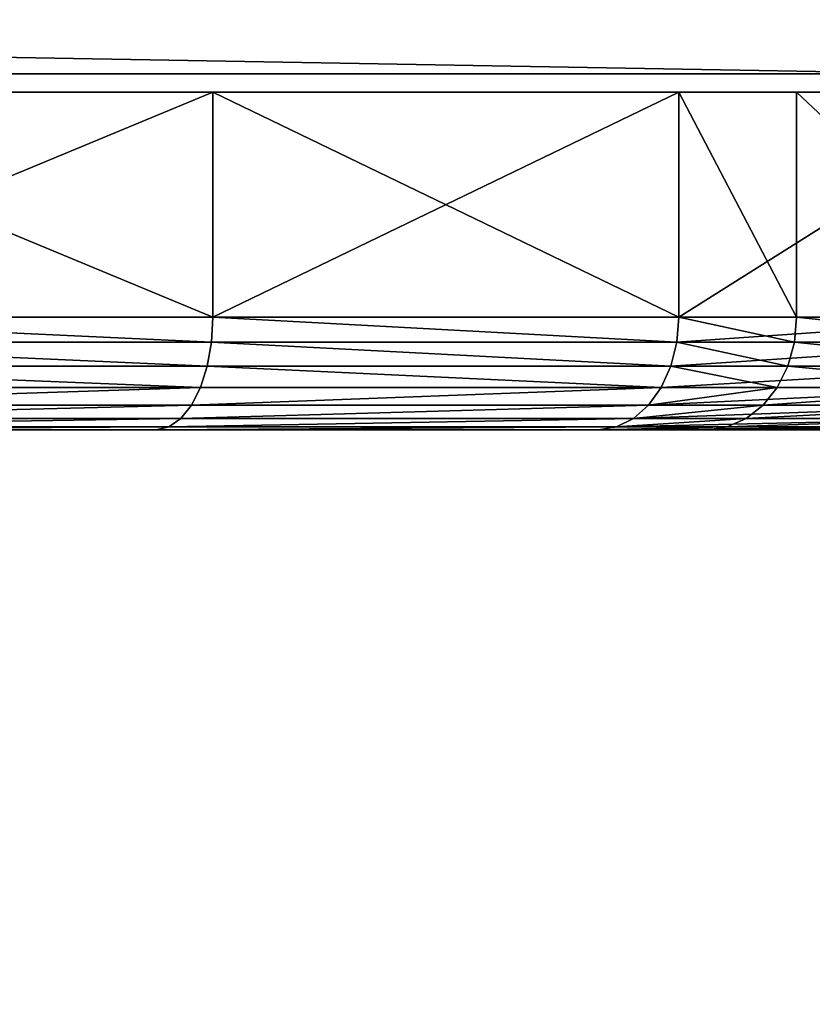
# Model space of a CAD drawing. Extents: x 0 to 30489, y 0 to 7996.
# Drawn here: x 12011 to 12020, y 1687 to 1698 of the extents above; entities that cross this region are included whole.
import ezdxf

# ---------------------------------------------------------------- set-up
doc = ezdxf.new("R2010")
doc.units = 0
doc.layers.get('0').update_dxf_attribs({"color": 13, "linetype": 'CONTINUOUS'})

# ---------------------------------------------------------------- blocks, each defined once
blk = doc.blocks.new('GRUPA_1')
mesh = blk.add_polyface()
corners = [(1800, 900), (0, 0), (0, 900), (1800, 0)]
mesh.append_faces([[corners[k] for k in face] for face in [(0, 1, 2), (1, 0, 3)]], dxfattribs={"vtx0": -1})
mesh = blk.add_polyface()
corners = [(10, 10, 600), (39.268, 40, 600), (10, 890, 600), (1790, 10, 600), (1760.077, 40, 600), (1760.077, 860, 600), (39.268, 860, 600), (1790, 890, 600)]
mesh.append_faces([[corners[k] for k in face] for face in [(0, 1, 2), (1, 3, 4), (4, 3, 5), (2, 6, 7), (6, 2, 1), (7, 5, 3)]], dxfattribs={"vtx0": -1, "vtx1": -1})
mesh.append_faces([[corners[k] for k in face] for face in [(1, 0, 3), (7, 6, 5)]], dxfattribs={"vtx0": -1, "vtx2": -1})
blk = doc.blocks.new('GRUPA_252')
for p, q in [((300, 30, 26.795), (300, 10, 26.795)), ((300, 30, 373.205), (300, 10, 373.205)), ((341.421, 30, 341.421), (341.421, 10, 341.421)), ((341.421, 30, 58.579), (341.421, 10, 58.579)), ((351.893, 30, 72.225), (351.893, 10, 72.225)), ((251.764, 10, 6.815), (300, 10, 26.795)), ((251.764, 10, 393.185), (300, 10, 373.205)), ((299.874, 7.775, 27.014), (300, 10, 26.795)), ((299.874, 7.775, 372.986), (300, 10, 373.205)), ((300, 10, 26.795), (341.421, 10, 58.579)), ((300, 10, 373.205), (341.421, 10, 341.421)), ((341.243, 7.775, 58.757), (341.421, 10, 58.579)), ((341.243, 7.775, 341.243), (341.421, 10, 341.421)), ((351.893, 10, 72.225), (341.421, 10, 58.579)), ((341.421, 10, 341.421), (373.205, 10, 300)), ((351.694, 7.775, 72.378), (351.893, 10, 72.225)), ((373.205, 10, 100), (351.893, 10, 72.225)), ((251.698, 7.775, 7.059), (299.874, 7.775, 27.014)), ((299.874, 7.775, 372.986), (251.698, 7.775, 392.941)), ((299.501, 5.661, 27.66), (299.874, 7.775, 27.014)), ((299.501, 5.661, 372.34), (299.874, 7.775, 372.986)), ((341.243, 7.775, 341.243), (299.874, 7.775, 372.986)), ((299.874, 7.775, 27.014), (341.243, 7.775, 58.757)), ((341.243, 7.775, 58.757), (340.715, 5.661, 59.285)), ((340.715, 5.661, 340.715), (341.243, 7.775, 341.243)), ((341.243, 7.775, 58.757), (351.694, 7.775, 72.378)), ((372.986, 7.775, 299.874), (341.243, 7.775, 341.243)), ((351.107, 5.661, 72.828), (351.694, 7.775, 72.378)), ((351.694, 7.775, 72.378), (372.986, 7.775, 100.126)), ((299.501, 5.661, 372.34), (251.505, 5.661, 392.22)), ((251.505, 5.661, 7.78), (299.501, 5.661, 27.66)), ((298.9, 3.765, 371.299), (299.501, 5.661, 372.34)), ((298.9, 3.765, 28.701), (299.501, 5.661, 27.66)), ((340.715, 5.661, 340.715), (299.501, 5.661, 372.34)), ((299.501, 5.661, 27.66), (340.715, 5.661, 59.285)), ((340.715, 5.661, 59.285), (339.865, 3.765, 60.135)), ((339.865, 3.765, 339.865), (340.715, 5.661, 340.715)), ((340.715, 5.661, 59.285), (351.107, 5.661, 72.828)), ((372.34, 5.661, 299.501), (340.715, 5.661, 340.715)), ((350.162, 3.765, 73.553), (351.107, 5.661, 72.828)), ((351.107, 5.661, 72.828), (372.34, 5.661, 100.499)), ((298.9, 3.765, 371.299), (251.194, 3.765, 391.06)), ((251.194, 3.765, 8.94), (298.9, 3.765, 28.701)), ((298.101, 2.182, 30.084), (298.9, 3.765, 28.701)), ((298.101, 2.182, 369.916), (298.9, 3.765, 371.299)), ((298.9, 3.765, 28.701), (339.865, 3.765, 60.135)), ((339.865, 3.765, 339.865), (298.9, 3.765, 371.299)), ((338.736, 2.182, 338.736), (339.865, 3.765, 339.865)), ((338.736, 2.182, 61.264), (339.865, 3.765, 60.135)), ((339.865, 3.765, 60.135), (350.162, 3.765, 73.553)), ((371.299, 3.765, 298.9), (339.865, 3.765, 339.865)), ((348.906, 2.182, 74.517), (350.162, 3.765, 73.553)), ((350.162, 3.765, 73.553), (371.299, 3.765, 101.1)), ((298.101, 2.182, 369.916), (250.781, 2.182, 389.517)), ((250.781, 2.182, 10.483), (298.101, 2.182, 30.084)), ((297.145, 0.99, 368.26), (298.101, 2.182, 369.916)), ((298.101, 2.182, 30.084), (297.145, 0.99, 31.74)), ((338.736, 2.182, 338.736), (298.101, 2.182, 369.916)), ((298.101, 2.182, 30.084), (338.736, 2.182, 61.264)), ((337.384, 0.99, 62.616), (338.736, 2.182, 61.264)), ((337.384, 0.99, 337.384), (338.736, 2.182, 338.736)), ((338.736, 2.182, 61.264), (348.906, 2.182, 74.517)), ((369.916, 2.182, 298.101), (338.736, 2.182, 338.736)), ((347.401, 0.99, 75.671), (348.906, 2.182, 74.517)), ((348.906, 2.182, 74.517), (369.916, 2.182, 101.899)), ((297.145, 0.99, 368.26), (250.286, 0.99, 387.67)), ((250.286, 0.99, 12.33), (297.145, 0.99, 31.74)), ((296.079, 0.251, 366.414), (297.145, 0.99, 368.26)), ((296.079, 0.251, 33.586), (297.145, 0.99, 31.74)), ((337.384, 0.99, 337.384), (297.145, 0.99, 368.26)), ((297.145, 0.99, 31.74), (337.384, 0.99, 62.616)), ((335.876, 0.251, 64.124), (337.384, 0.99, 62.616)), ((335.876, 0.251, 335.876), (337.384, 0.99, 337.384)), ((337.384, 0.99, 62.616), (347.401, 0.99, 75.671)), ((368.26, 0.99, 297.145), (337.384, 0.99, 337.384)), ((345.724, 0.251, 76.958), (347.401, 0.99, 75.671)), ((347.401, 0.99, 75.671), (368.26, 0.99, 102.855)), ((294.957, 0, 35.53), (249.153, 0, 16.557)), ((249.153, 0, 383.443), (294.957, 0, 364.47)), ((249.734, 0.251, 14.39), (296.079, 0.251, 33.586)), ((296.079, 0.251, 366.414), (249.734, 0.251, 385.61)), ((294.957, 0, 364.47), (296.079, 0.251, 366.414)), ((294.957, 0, 35.53), (296.079, 0.251, 33.586)), ((294.957, 0, 364.47), (334.289, 0, 334.289)), ((334.289, 0, 65.711), (294.957, 0, 35.53)), ((335.876, 0.251, 335.876), (296.079, 0.251, 366.414)), ((296.079, 0.251, 33.586), (335.876, 0.251, 64.124)), ((334.289, 0, 65.711), (335.876, 0.251, 64.124)), ((334.289, 0, 334.289), (335.876, 0.251, 335.876)), ((343.959, 0, 78.313), (334.289, 0, 65.711)), ((334.289, 0, 334.289), (364.47, 0, 294.957)), ((335.876, 0.251, 64.124), (345.724, 0.251, 76.958)), ((366.414, 0.251, 296.079), (335.876, 0.251, 335.876)), ((343.959, 0, 78.313), (345.724, 0.251, 76.958)), ((364.47, 0, 105.043), (343.959, 0, 78.313)), ((345.724, 0.251, 76.958), (366.414, 0.251, 103.921))]:
    blk.add_line(p, q)
at = {"extrusion": (0, 1, 0)}
for start, end in [(180, 270), (90, 180)]:
    blk.add_arc((-200, 200, 30), 200, start, end, dxfattribs=at)
mesh = blk.add_polyface()
corners = [(148.236, 30, 6.815), (251.764, 30, 6.815), (200, 30), (100, 30, 26.795), (300, 30, 26.795), (58.579, 30, 58.579), (341.421, 30, 58.579), (26.795, 30, 100), (351.893, 30, 72.225), (373.205, 30, 100), (6.815, 30, 148.236), (393.185, 30, 148.236), (199.018, 30, 148.809), (185.802, 30, 150.808), (0, 30, 200), (173.554, 30, 156.159), (163.108, 30, 164.497), (155.177, 30, 175.255), (150.299, 30, 187.7), (148.809, 30, 200.982), (6.815, 30, 251.764), (150.808, 30, 214.198), (156.159, 30, 226.446), (164.497, 30, 236.892), (175.255, 30, 244.823), (187.7, 30, 249.701), (200.982, 30, 251.191), (212.3, 30, 150.299), (400, 30, 200), (224.745, 30, 155.177), (235.503, 30, 163.108), (243.841, 30, 173.554), (249.192, 30, 185.802), (251.191, 30, 199.018), (249.701, 30, 212.3), (393.185, 30, 251.764), (244.823, 30, 224.745), (236.892, 30, 235.503), (226.446, 30, 243.841), (214.198, 30, 249.192), (26.795, 30, 300), (373.205, 30, 300), (48.107, 30, 327.775), (341.421, 30, 341.421), (58.579, 30, 341.421), (100, 30, 373.205), (300, 30, 373.205), (148.236, 30, 393.185), (251.764, 30, 393.185), (200, 30, 400)]
mesh.append_faces([[corners[k] for k in face] for face in [(0, 1, 2), (48, 47, 49)]], dxfattribs={"vtx0": -1})
mesh.append_faces([[corners[k] for k in face] for face in [(1, 3, 4), (4, 5, 6), (6, 7, 8), (8, 7, 9), (9, 10, 11), (12, 10, 13), (13, 14, 15), (15, 14, 16), (16, 14, 17), (17, 14, 18), (18, 14, 19), (19, 20, 21), (21, 20, 22), (22, 20, 23), (23, 20, 24), (24, 20, 25), (25, 20, 26), (11, 27, 28), (27, 11, 12), (28, 34, 35), (35, 40, 41), (41, 42, 43), (43, 45, 46), (46, 47, 48)]], dxfattribs={"vtx0": -1, "vtx1": -1})
mesh.append_faces([[corners[k] for k in face] for face in [(11, 10, 12), (35, 26, 20)]], dxfattribs={"vtx0": -1, "vtx1": -1, "vtx2": -1})
mesh.append_faces([[corners[k] for k in face] for face in [(1, 0, 3), (4, 3, 5), (6, 5, 7), (9, 7, 10), (13, 10, 14), (19, 14, 20), (28, 27, 29), (28, 29, 30), (28, 30, 31), (28, 31, 32), (28, 32, 33), (28, 33, 34), (35, 34, 36), (35, 36, 37), (35, 37, 38), (35, 38, 39), (35, 39, 26), (35, 20, 40), (41, 40, 42), (43, 42, 44), (43, 44, 45), (46, 45, 47)]], dxfattribs={"vtx0": -1, "vtx2": -1})
mesh = blk.add_polyface()
corners = [(300, 30, 26.795), (251.764, 10, 6.815), (251.764, 30, 6.815), (300, 10, 26.795)]
mesh.append_faces([[corners[k] for k in face] for face in [(0, 1, 2), (1, 0, 3)]], dxfattribs={"vtx0": -1})
mesh = blk.add_polyface()
corners = [(300, 10, 373.205), (251.764, 30, 393.185), (251.764, 10, 393.185), (300, 30, 373.205)]
mesh.append_faces([[corners[k] for k in face] for face in [(0, 1, 2), (1, 0, 3)]], dxfattribs={"vtx0": -1})
mesh = blk.add_polyface()
corners = [(341.421, 30, 58.579), (300, 10, 26.795), (300, 30, 26.795), (341.421, 10, 58.579)]
mesh.append_faces([[corners[k] for k in face] for face in [(0, 1, 2), (1, 0, 3)]], dxfattribs={"vtx0": -1})
mesh = blk.add_polyface()
corners = [(341.421, 10, 341.421), (300, 30, 373.205), (300, 10, 373.205), (341.421, 30, 341.421)]
mesh.append_faces([[corners[k] for k in face] for face in [(0, 1, 2), (1, 0, 3)]], dxfattribs={"vtx0": -1})
mesh = blk.add_polyface()
corners = [(373.205, 30, 300), (341.421, 10, 341.421), (373.205, 10, 300), (341.421, 30, 341.421)]
mesh.append_faces([[corners[k] for k in face] for face in [(0, 1, 2), (1, 0, 3)]], dxfattribs={"vtx0": -1})
mesh = blk.add_polyface()
corners = [(341.421, 30, 58.579), (351.893, 10, 72.225), (341.421, 10, 58.579), (351.893, 30, 72.225)]
mesh.append_faces([[corners[k] for k in face] for face in [(0, 1, 2), (1, 0, 3)]], dxfattribs={"vtx0": -1})
mesh = blk.add_polyface()
corners = [(351.893, 30, 72.225), (373.205, 10, 100), (351.893, 10, 72.225), (373.205, 30, 100)]
mesh.append_faces([[corners[k] for k in face] for face in [(0, 1, 2), (1, 0, 3)]], dxfattribs={"vtx0": -1})
mesh = blk.add_polyface()
corners = [(251.764, 10, 6.815), (299.874, 7.775, 27.014), (251.698, 7.775, 7.059), (300, 10, 26.795)]
mesh.append_faces([[corners[k] for k in face] for face in [(0, 1, 2), (1, 0, 3)]], dxfattribs={"vtx0": -1})
mesh = blk.add_polyface()
corners = [(299.874, 7.775, 372.986), (251.764, 10, 393.185), (251.698, 7.775, 392.941), (300, 10, 373.205)]
mesh.append_faces([[corners[k] for k in face] for face in [(0, 1, 2), (1, 0, 3)]], dxfattribs={"vtx0": -1})
mesh = blk.add_polyface()
corners = [(341.243, 7.775, 341.243), (300, 10, 373.205), (299.874, 7.775, 372.986), (341.421, 10, 341.421)]
mesh.append_faces([[corners[k] for k in face] for face in [(0, 1, 2), (1, 0, 3)]], dxfattribs={"vtx0": -1})
mesh = blk.add_polyface()
corners = [(300, 10, 26.795), (341.243, 7.775, 58.757), (299.874, 7.775, 27.014), (341.421, 10, 58.579)]
mesh.append_faces([[corners[k] for k in face] for face in [(0, 1, 2), (1, 0, 3)]], dxfattribs={"vtx0": -1})
mesh = blk.add_polyface()
corners = [(341.421, 10, 58.579), (351.694, 7.775, 72.378), (341.243, 7.775, 58.757), (351.893, 10, 72.225)]
mesh.append_faces([[corners[k] for k in face] for face in [(0, 1, 2), (1, 0, 3)]], dxfattribs={"vtx0": -1})
mesh = blk.add_polyface()
corners = [(373.205, 10, 300), (341.243, 7.775, 341.243), (372.986, 7.775, 299.874), (341.421, 10, 341.421)]
mesh.append_faces([[corners[k] for k in face] for face in [(0, 1, 2), (1, 0, 3)]], dxfattribs={"vtx0": -1})
mesh = blk.add_polyface()
corners = [(351.893, 10, 72.225), (372.986, 7.775, 100.126), (351.694, 7.775, 72.378), (373.205, 10, 100)]
mesh.append_faces([[corners[k] for k in face] for face in [(0, 1, 2), (1, 0, 3)]], dxfattribs={"vtx0": -1})
mesh = blk.add_polyface()
corners = [(251.698, 7.775, 7.059), (299.501, 5.661, 27.66), (251.505, 5.661, 7.78), (299.874, 7.775, 27.014)]
mesh.append_faces([[corners[k] for k in face] for face in [(0, 1, 2), (1, 0, 3)]], dxfattribs={"vtx0": -1})
mesh = blk.add_polyface()
corners = [(299.501, 5.661, 372.34), (251.698, 7.775, 392.941), (251.505, 5.661, 392.22), (299.874, 7.775, 372.986)]
mesh.append_faces([[corners[k] for k in face] for face in [(0, 1, 2), (1, 0, 3)]], dxfattribs={"vtx0": -1})
mesh = blk.add_polyface()
corners = [(299.874, 7.775, 27.014), (340.715, 5.661, 59.285), (299.501, 5.661, 27.66), (341.243, 7.775, 58.757)]
mesh.append_faces([[corners[k] for k in face] for face in [(0, 1, 2), (1, 0, 3)]], dxfattribs={"vtx0": -1})
mesh = blk.add_polyface()
corners = [(340.715, 5.661, 340.715), (299.874, 7.775, 372.986), (299.501, 5.661, 372.34), (341.243, 7.775, 341.243)]
mesh.append_faces([[corners[k] for k in face] for face in [(0, 1, 2), (1, 0, 3)]], dxfattribs={"vtx0": -1})
mesh = blk.add_polyface()
corners = [(341.243, 7.775, 58.757), (351.107, 5.661, 72.828), (340.715, 5.661, 59.285), (351.694, 7.775, 72.378)]
mesh.append_faces([[corners[k] for k in face] for face in [(0, 1, 2), (1, 0, 3)]], dxfattribs={"vtx0": -1})
mesh = blk.add_polyface()
corners = [(372.986, 7.775, 299.874), (340.715, 5.661, 340.715), (372.34, 5.661, 299.501), (341.243, 7.775, 341.243)]
mesh.append_faces([[corners[k] for k in face] for face in [(0, 1, 2), (1, 0, 3)]], dxfattribs={"vtx0": -1})
mesh = blk.add_polyface()
corners = [(351.694, 7.775, 72.378), (372.34, 5.661, 100.499), (351.107, 5.661, 72.828), (372.986, 7.775, 100.126)]
mesh.append_faces([[corners[k] for k in face] for face in [(0, 1, 2), (1, 0, 3)]], dxfattribs={"vtx0": -1})
mesh = blk.add_polyface()
corners = [(298.9, 3.765, 371.299), (251.505, 5.661, 392.22), (251.194, 3.765, 391.06), (299.501, 5.661, 372.34)]
mesh.append_faces([[corners[k] for k in face] for face in [(0, 1, 2), (1, 0, 3)]], dxfattribs={"vtx0": -1})
mesh = blk.add_polyface()
corners = [(251.505, 5.661, 7.78), (298.9, 3.765, 28.701), (251.194, 3.765, 8.94), (299.501, 5.661, 27.66)]
mesh.append_faces([[corners[k] for k in face] for face in [(0, 1, 2), (1, 0, 3)]], dxfattribs={"vtx0": -1})
mesh = blk.add_polyface()
corners = [(299.501, 5.661, 27.66), (339.865, 3.765, 60.135), (298.9, 3.765, 28.701), (340.715, 5.661, 59.285)]
mesh.append_faces([[corners[k] for k in face] for face in [(0, 1, 2), (1, 0, 3)]], dxfattribs={"vtx0": -1})
mesh = blk.add_polyface()
corners = [(339.865, 3.765, 339.865), (299.501, 5.661, 372.34), (298.9, 3.765, 371.299), (340.715, 5.661, 340.715)]
mesh.append_faces([[corners[k] for k in face] for face in [(0, 1, 2), (1, 0, 3)]], dxfattribs={"vtx0": -1})
mesh = blk.add_polyface()
corners = [(340.715, 5.661, 59.285), (350.162, 3.765, 73.553), (339.865, 3.765, 60.135), (351.107, 5.661, 72.828)]
mesh.append_faces([[corners[k] for k in face] for face in [(0, 1, 2), (1, 0, 3)]], dxfattribs={"vtx0": -1})
mesh = blk.add_polyface()
corners = [(372.34, 5.661, 299.501), (339.865, 3.765, 339.865), (371.299, 3.765, 298.9), (340.715, 5.661, 340.715)]
mesh.append_faces([[corners[k] for k in face] for face in [(0, 1, 2), (1, 0, 3)]], dxfattribs={"vtx0": -1})
mesh = blk.add_polyface()
corners = [(351.107, 5.661, 72.828), (371.299, 3.765, 101.1), (350.162, 3.765, 73.553), (372.34, 5.661, 100.499)]
mesh.append_faces([[corners[k] for k in face] for face in [(0, 1, 2), (1, 0, 3)]], dxfattribs={"vtx0": -1})
mesh = blk.add_polyface()
corners = [(298.9, 3.765, 28.701), (250.781, 2.182, 10.483), (251.194, 3.765, 8.94), (298.101, 2.182, 30.084)]
mesh.append_faces([[corners[k] for k in face] for face in [(0, 1, 2), (1, 0, 3)]], dxfattribs={"vtx0": -1})
mesh = blk.add_polyface()
corners = [(298.9, 3.765, 371.299), (250.781, 2.182, 389.517), (298.101, 2.182, 369.916), (251.194, 3.765, 391.06)]
mesh.append_faces([[corners[k] for k in face] for face in [(0, 1, 2), (1, 0, 3)]], dxfattribs={"vtx0": -1})
mesh = blk.add_polyface()
corners = [(339.865, 3.765, 339.865), (298.101, 2.182, 369.916), (338.736, 2.182, 338.736), (298.9, 3.765, 371.299)]
mesh.append_faces([[corners[k] for k in face] for face in [(0, 1, 2), (1, 0, 3)]], dxfattribs={"vtx0": -1})
mesh = blk.add_polyface()
corners = [(339.865, 3.765, 60.135), (298.101, 2.182, 30.084), (298.9, 3.765, 28.701), (338.736, 2.182, 61.264)]
mesh.append_faces([[corners[k] for k in face] for face in [(0, 1, 2), (1, 0, 3)]], dxfattribs={"vtx0": -1})
mesh = blk.add_polyface()
corners = [(371.299, 3.765, 298.9), (338.736, 2.182, 338.736), (369.916, 2.182, 298.101), (339.865, 3.765, 339.865)]
mesh.append_faces([[corners[k] for k in face] for face in [(0, 1, 2), (1, 0, 3)]], dxfattribs={"vtx0": -1})
mesh = blk.add_polyface()
corners = [(350.162, 3.765, 73.553), (338.736, 2.182, 61.264), (339.865, 3.765, 60.135), (348.906, 2.182, 74.517)]
mesh.append_faces([[corners[k] for k in face] for face in [(0, 1, 2), (1, 0, 3)]], dxfattribs={"vtx0": -1})
mesh = blk.add_polyface()
corners = [(371.299, 3.765, 101.1), (348.906, 2.182, 74.517), (350.162, 3.765, 73.553), (369.916, 2.182, 101.899)]
mesh.append_faces([[corners[k] for k in face] for face in [(0, 1, 2), (1, 0, 3)]], dxfattribs={"vtx0": -1})
mesh = blk.add_polyface()
corners = [(298.101, 2.182, 369.916), (250.286, 0.99, 387.67), (297.145, 0.99, 368.26), (250.781, 2.182, 389.517)]
mesh.append_faces([[corners[k] for k in face] for face in [(0, 1, 2), (1, 0, 3)]], dxfattribs={"vtx0": -1})
mesh = blk.add_polyface()
corners = [(298.101, 2.182, 30.084), (250.286, 0.99, 12.33), (250.781, 2.182, 10.483), (297.145, 0.99, 31.74)]
mesh.append_faces([[corners[k] for k in face] for face in [(0, 1, 2), (1, 0, 3)]], dxfattribs={"vtx0": -1})
mesh = blk.add_polyface()
corners = [(338.736, 2.182, 61.264), (297.145, 0.99, 31.74), (298.101, 2.182, 30.084), (337.384, 0.99, 62.616)]
mesh.append_faces([[corners[k] for k in face] for face in [(0, 1, 2), (1, 0, 3)]], dxfattribs={"vtx0": -1})
mesh = blk.add_polyface()
corners = [(338.736, 2.182, 338.736), (297.145, 0.99, 368.26), (337.384, 0.99, 337.384), (298.101, 2.182, 369.916)]
mesh.append_faces([[corners[k] for k in face] for face in [(0, 1, 2), (1, 0, 3)]], dxfattribs={"vtx0": -1})
mesh = blk.add_polyface()
corners = [(348.906, 2.182, 74.517), (337.384, 0.99, 62.616), (338.736, 2.182, 61.264), (347.401, 0.99, 75.671)]
mesh.append_faces([[corners[k] for k in face] for face in [(0, 1, 2), (1, 0, 3)]], dxfattribs={"vtx0": -1})
mesh = blk.add_polyface()
corners = [(369.916, 2.182, 298.101), (337.384, 0.99, 337.384), (368.26, 0.99, 297.145), (338.736, 2.182, 338.736)]
mesh.append_faces([[corners[k] for k in face] for face in [(0, 1, 2), (1, 0, 3)]], dxfattribs={"vtx0": -1})
mesh = blk.add_polyface()
corners = [(369.916, 2.182, 101.899), (347.401, 0.99, 75.671), (348.906, 2.182, 74.517), (368.26, 0.99, 102.855)]
mesh.append_faces([[corners[k] for k in face] for face in [(0, 1, 2), (1, 0, 3)]], dxfattribs={"vtx0": -1})
mesh = blk.add_polyface()
corners = [(297.145, 0.99, 31.74), (249.734, 0.251, 14.39), (250.286, 0.99, 12.33), (296.079, 0.251, 33.586)]
mesh.append_faces([[corners[k] for k in face] for face in [(0, 1, 2), (1, 0, 3)]], dxfattribs={"vtx0": -1})
mesh = blk.add_polyface()
corners = [(297.145, 0.99, 368.26), (249.734, 0.251, 385.61), (296.079, 0.251, 366.414), (250.286, 0.99, 387.67)]
mesh.append_faces([[corners[k] for k in face] for face in [(0, 1, 2), (1, 0, 3)]], dxfattribs={"vtx0": -1})
mesh = blk.add_polyface()
corners = [(337.384, 0.99, 62.616), (296.079, 0.251, 33.586), (297.145, 0.99, 31.74), (335.876, 0.251, 64.124)]
mesh.append_faces([[corners[k] for k in face] for face in [(0, 1, 2), (1, 0, 3)]], dxfattribs={"vtx0": -1})
mesh = blk.add_polyface()
corners = [(337.384, 0.99, 337.384), (296.079, 0.251, 366.414), (335.876, 0.251, 335.876), (297.145, 0.99, 368.26)]
mesh.append_faces([[corners[k] for k in face] for face in [(0, 1, 2), (1, 0, 3)]], dxfattribs={"vtx0": -1})
mesh = blk.add_polyface()
corners = [(347.401, 0.99, 75.671), (335.876, 0.251, 64.124), (337.384, 0.99, 62.616), (345.724, 0.251, 76.958)]
mesh.append_faces([[corners[k] for k in face] for face in [(0, 1, 2), (1, 0, 3)]], dxfattribs={"vtx0": -1})
mesh = blk.add_polyface()
corners = [(368.26, 0.99, 297.145), (335.876, 0.251, 335.876), (366.414, 0.251, 296.079), (337.384, 0.99, 337.384)]
mesh.append_faces([[corners[k] for k in face] for face in [(0, 1, 2), (1, 0, 3)]], dxfattribs={"vtx0": -1})
mesh = blk.add_polyface()
corners = [(368.26, 0.99, 102.855), (345.724, 0.251, 76.958), (347.401, 0.99, 75.671), (366.414, 0.251, 103.921)]
mesh.append_faces([[corners[k] for k in face] for face in [(0, 1, 2), (1, 0, 3)]], dxfattribs={"vtx0": -1})
mesh = blk.add_polyface()
corners = [(249.153, 0, 16.557), (150.847, 0, 16.557), (200, 0, 10.086), (105.043, 0, 35.53), (294.957, 0, 35.53), (65.711, 0, 65.711), (334.289, 0, 65.711), (35.53, 0, 105.043), (343.959, 0, 78.313), (364.47, 0, 105.043), (16.557, 0, 150.847), (383.443, 0, 150.847), (10.086, 0, 200), (389.914, 0, 200), (16.557, 0, 249.153), (383.443, 0, 249.153), (364.47, 0, 294.957), (35.53, 0, 294.957), (56.041, 0, 321.687), (334.289, 0, 334.289), (65.711, 0, 334.289), (294.957, 0, 364.47), (105.043, 0, 364.47), (249.153, 0, 383.443), (150.847, 0, 383.443), (200, 0, 389.914)]
mesh.append_faces([[corners[k] for k in face] for face in [(0, 1, 2), (24, 23, 25)]], dxfattribs={"vtx0": -1})
mesh.append_faces([[corners[k] for k in face] for face in [(1, 0, 3), (3, 4, 5), (5, 6, 7), (7, 9, 10), (10, 11, 12), (12, 13, 14), (14, 16, 17), (17, 16, 18), (18, 19, 20), (20, 21, 22), (22, 23, 24)]], dxfattribs={"vtx0": -1, "vtx1": -1})
mesh.append_faces([[corners[k] for k in face] for face in [(3, 0, 4), (5, 4, 6), (7, 6, 8), (7, 8, 9), (10, 9, 11), (12, 11, 13), (14, 13, 15), (14, 15, 16), (18, 16, 19), (20, 19, 21), (22, 21, 23)]], dxfattribs={"vtx0": -1, "vtx2": -1})
mesh = blk.add_polyface()
corners = [(296.079, 0.251, 33.586), (249.153, 0, 16.557), (249.734, 0.251, 14.39), (294.957, 0, 35.53)]
mesh.append_faces([[corners[k] for k in face] for face in [(0, 1, 2), (1, 0, 3)]], dxfattribs={"vtx0": -1})
mesh = blk.add_polyface()
corners = [(296.079, 0.251, 366.414), (249.153, 0, 383.443), (294.957, 0, 364.47), (249.734, 0.251, 385.61)]
mesh.append_faces([[corners[k] for k in face] for face in [(0, 1, 2), (1, 0, 3)]], dxfattribs={"vtx0": -1})
mesh = blk.add_polyface()
corners = [(335.876, 0.251, 335.876), (294.957, 0, 364.47), (334.289, 0, 334.289), (296.079, 0.251, 366.414)]
mesh.append_faces([[corners[k] for k in face] for face in [(0, 1, 2), (1, 0, 3)]], dxfattribs={"vtx0": -1})
mesh = blk.add_polyface()
corners = [(335.876, 0.251, 64.124), (294.957, 0, 35.53), (296.079, 0.251, 33.586), (334.289, 0, 65.711)]
mesh.append_faces([[corners[k] for k in face] for face in [(0, 1, 2), (1, 0, 3)]], dxfattribs={"vtx0": -1})
mesh = blk.add_polyface()
corners = [(345.724, 0.251, 76.958), (334.289, 0, 65.711), (335.876, 0.251, 64.124), (343.959, 0, 78.313)]
mesh.append_faces([[corners[k] for k in face] for face in [(0, 1, 2), (1, 0, 3)]], dxfattribs={"vtx0": -1})
mesh = blk.add_polyface()
corners = [(366.414, 0.251, 296.079), (334.289, 0, 334.289), (364.47, 0, 294.957), (335.876, 0.251, 335.876)]
mesh.append_faces([[corners[k] for k in face] for face in [(0, 1, 2), (1, 0, 3)]], dxfattribs={"vtx0": -1})
mesh = blk.add_polyface()
corners = [(366.414, 0.251, 103.921), (343.959, 0, 78.313), (345.724, 0.251, 76.958), (364.47, 0, 105.043)]
mesh.append_faces([[corners[k] for k in face] for face in [(0, 1, 2), (1, 0, 3)]], dxfattribs={"vtx0": -1})
blk = doc.blocks.new('ZAWIAS_PARAWANOWY_SZKLO_SZ')
at = {"color": 28, "xscale": 0.117, "yscale": 0.117, "zscale": 0.117}
blk.add_blockref('GRUPA_252', (0, 5.485), dxfattribs=at)
blk = doc.blocks.new('GROUP_63')
for p, q in [((490.52, 0, -10), (950, 0, -10)), ((490.52, 0, 1282.9), (950, 0, 1282.9))]:
    blk.add_line(p, q)
at = {"color": 18}
mesh = blk.add_polyface(dxfattribs=at)
corners = [(950, 8, -10), (490.52, 0, -10), (490.52, 8, -10), (950, 0, -10)]
mesh.append_faces([[corners[k] for k in face] for face in [(0, 1, 2), (1, 0, 3)]], dxfattribs={"vtx0": -1, "color": 18})
mesh = blk.add_polyface(dxfattribs=at)
corners = [(950, 0, 1282.9), (490.52, 8, 1282.9), (490.52, 0, 1282.9), (950, 8, 1282.9)]
mesh.append_faces([[corners[k] for k in face] for face in [(0, 1, 2), (1, 0, 3)]], dxfattribs={"vtx0": -1, "color": 18})
mesh = blk.add_polyface(dxfattribs=at)
corners = [(950, 0, 1282.9), (490.52, 0, -10), (950, 0, -10), (490.52, 0, 1282.9)]
mesh.append_faces([[corners[k] for k in face] for face in [(0, 1, 2), (1, 0, 3)]], dxfattribs={"vtx0": -1, "color": 18})
blk = doc.blocks.new('GRUPA_21')
for p in [(416.736, 0, 1070.01), (416.736, 0, 208.07)]:
    blk.add_blockref('ZAWIAS_PARAWANOWY_SZKLO_SZ', p)
at = {"color": 18}
blk.add_blockref('GROUP_63', (-490.52, 9.185, 10.251), dxfattribs=at)

msp = doc.modelspace()

# ---------------------------------------------------------------- block references
for name, p in [('GRUPA_1', (11561.66, 1677.227)), ('GRUPA_21', (11561.66, 1687.953, 599.749))]:
    msp.add_blockref(name, p)

doc.saveas('drawing.dxf')
